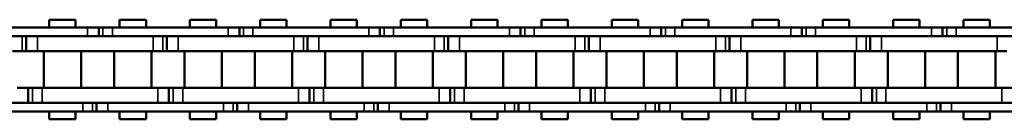
# Model space of a CAD drawing. Extents: x 5136 to 11369, y 352 to 3920.
# Drawn here: x 6021 to 6154, y 2120 to 2133 of the extents above; entities that cross this region are included whole.
import ezdxf

# ---------------------------------------------------------------- set-up
doc = ezdxf.new("R2010")
doc.units = 0
doc.layers.get('0').update_dxf_attribs({"lineweight": 25})
doc.layers.add('Sichtbar (ISO)', color=7, linetype='Continuous', lineweight=50)
doc.layers.add('Sichtbar schmal (ISO)', color=3, linetype='Continuous', lineweight=35)

# ---------------------------------------------------------------- blocks, each defined once
blk = doc.blocks.new('CDC-0252-1000-1-ACB-L_open_SR')
at = {"layer": 'Sichtbar (ISO)'}
for p, q in [((-891.16, 6.75), (-887.59, 6.75)), ((-891.16, 5.7), (-891.16, 6.75)), ((-891.16, 6.75), (-887.59, 6.75)), ((-891.16, 5.7), (-891.16, 6.75)), ((-887.59, 5.7), (-887.59, 6.75)), ((-887.59, 5.7), (-887.59, 6.75)), ((-881.63, 6.75), (-878.06, 6.75)), ((-881.63, 5.7), (-881.63, 6.75)), ((-878.06, 5.7), (-878.06, 6.75)), ((-872.11, 6.75), (-868.54, 6.75)), ((-872.11, 5.7), (-872.11, 6.75)), ((-872.11, 6.75), (-868.54, 6.75)), ((-872.11, 5.7), (-872.11, 6.75)), ((-868.54, 5.7), (-868.54, 6.75)), ((-868.54, 5.7), (-868.54, 6.75)), ((-862.58, 6.75), (-859.01, 6.75)), ((-862.58, 5.7), (-862.58, 6.75)), ((-859.01, 5.7), (-859.01, 6.75)), ((-853.06, 6.75), (-849.49, 6.75)), ((-853.06, 5.7), (-853.06, 6.75)), ((-853.06, 6.75), (-849.49, 6.75)), ((-853.06, 5.7), (-853.06, 6.75)), ((-849.49, 5.7), (-849.49, 6.75)), ((-849.49, 5.7), (-849.49, 6.75)), ((-843.53, 6.75), (-839.96, 6.75)), ((-843.53, 5.7), (-843.53, 6.75)), ((-839.96, 5.7), (-839.96, 6.75)), ((-834.01, 6.75), (-830.44, 6.75)), ((-834.01, 5.7), (-834.01, 6.75)), ((-834.01, 6.75), (-830.44, 6.75)), ((-834.01, 5.7), (-834.01, 6.75)), ((-830.44, 5.7), (-830.44, 6.75)), ((-830.44, 5.7), (-830.44, 6.75)), ((-824.48, 6.75), (-820.91, 6.75)), ((-824.48, 5.7), (-824.48, 6.75)), ((-820.91, 5.7), (-820.91, 6.75)), ((-814.96, 6.75), (-811.39, 6.75)), ((-814.96, 5.7), (-814.96, 6.75)), ((-814.96, 6.75), (-811.39, 6.75)), ((-814.96, 5.7), (-814.96, 6.75)), ((-811.39, 5.7), (-811.39, 6.75)), ((-811.39, 5.7), (-811.39, 6.75)), ((-805.43, 6.75), (-801.86, 6.75)), ((-805.43, 5.7), (-805.43, 6.75)), ((-801.86, 5.7), (-801.86, 6.75)), ((-795.91, 6.75), (-792.34, 6.75)), ((-795.91, 5.7), (-795.91, 6.75)), ((-795.91, 6.75), (-792.34, 6.75)), ((-795.91, 5.7), (-795.91, 6.75)), ((-792.34, 5.7), (-792.34, 6.75)), ((-792.34, 5.7), (-792.34, 6.75)), ((-786.38, 6.75), (-782.81, 6.75)), ((-786.38, 5.7), (-786.38, 6.75)), ((-782.81, 5.7), (-782.81, 6.75)), ((-776.86, 6.75), (-773.29, 6.75)), ((-776.86, 5.7), (-776.86, 6.75)), ((-776.86, 6.75), (-773.29, 6.75)), ((-776.86, 5.7), (-776.86, 6.75)), ((-773.29, 5.7), (-773.29, 6.75)), ((-773.29, 5.7), (-773.29, 6.75)), ((-767.33, 6.75), (-763.76, 6.75)), ((-767.33, 5.7), (-767.33, 6.75)), ((-763.76, 5.7), (-763.76, 6.75)), ((-885.97, 5.7), (-901.67, 5.7)), ((-885.97, 5.7), (-884.47, 5.7)), ((-885.97, 5.7), (-884.47, 5.7)), ((-884.47, 5.7), (-884.47, 4.5)), ((-884.47, 5.7), (-883.9, 5.7)), ((-884.47, 5.7), (-884.47, 4.5)), ((-884.47, 5.7), (-883.9, 5.7)), ((-883.9, 5.7), (-882.62, 5.7)), ((-883.9, 5.7), (-882.62, 5.7)), ((-882.37, 5.7), (-882.62, 5.7)), ((-866.92, 5.7), (-882.62, 5.7)), ((-866.92, 5.7), (-865.42, 5.7)), ((-866.92, 5.7), (-865.42, 5.7)), ((-865.42, 5.7), (-865.42, 4.5)), ((-865.42, 5.7), (-864.85, 5.7)), ((-865.42, 5.7), (-865.42, 4.5)), ((-865.42, 5.7), (-864.85, 5.7)), ((-864.85, 5.7), (-863.57, 5.7)), ((-864.85, 5.7), (-863.57, 5.7)), ((-863.32, 5.7), (-863.57, 5.7)), ((-847.87, 5.7), (-863.57, 5.7)), ((-847.87, 5.7), (-846.37, 5.7)), ((-847.87, 5.7), (-846.37, 5.7)), ((-846.37, 5.7), (-846.37, 4.5)), ((-846.37, 5.7), (-845.8, 5.7)), ((-846.37, 5.7), (-846.37, 4.5)), ((-846.37, 5.7), (-845.8, 5.7)), ((-845.8, 5.7), (-844.52, 5.7)), ((-845.8, 5.7), (-844.52, 5.7)), ((-844.27, 5.7), (-844.52, 5.7)), ((-828.82, 5.7), (-844.52, 5.7)), ((-828.82, 5.7), (-827.32, 5.7)), ((-828.82, 5.7), (-827.32, 5.7)), ((-827.32, 5.7), (-827.32, 4.5)), ((-827.32, 5.7), (-826.75, 5.7)), ((-827.32, 5.7), (-827.32, 4.5)), ((-827.32, 5.7), (-826.75, 5.7)), ((-826.75, 5.7), (-825.47, 5.7)), ((-826.75, 5.7), (-825.47, 5.7)), ((-825.22, 5.7), (-825.47, 5.7)), ((-809.77, 5.7), (-825.47, 5.7)), ((-809.77, 5.7), (-808.27, 5.7)), ((-809.77, 5.7), (-808.27, 5.7)), ((-808.27, 5.7), (-808.27, 4.5)), ((-808.27, 5.7), (-807.7, 5.7)), ((-808.27, 5.7), (-808.27, 4.5)), ((-808.27, 5.7), (-807.7, 5.7)), ((-807.7, 5.7), (-806.42, 5.7)), ((-807.7, 5.7), (-806.42, 5.7)), ((-806.17, 5.7), (-806.42, 5.7)), ((-790.72, 5.7), (-806.42, 5.7)), ((-790.72, 5.7), (-789.22, 5.7)), ((-790.72, 5.7), (-789.22, 5.7)), ((-789.22, 5.7), (-789.22, 4.5)), ((-789.22, 5.7), (-788.65, 5.7)), ((-789.22, 5.7), (-789.22, 4.5)), ((-789.22, 5.7), (-788.65, 5.7)), ((-788.65, 5.7), (-787.37, 5.7)), ((-788.65, 5.7), (-787.37, 5.7)), ((-787.12, 5.7), (-787.37, 5.7)), ((-771.67, 5.7), (-787.37, 5.7)), ((-771.67, 5.7), (-770.17, 5.7)), ((-771.67, 5.7), (-770.17, 5.7)), ((-770.17, 5.7), (-770.17, 4.5)), ((-770.17, 5.7), (-769.6, 5.7)), ((-770.17, 5.7), (-770.17, 4.5)), ((-770.17, 5.7), (-769.6, 5.7)), ((-769.6, 5.7), (-768.32, 5.7)), ((-769.6, 5.7), (-768.32, 5.7)), ((-768.07, 5.7), (-768.32, 5.7)), ((-752.62, 5.7), (-768.32, 5.7)), ((-901.67, 4.5), (-885.97, 4.5)), ((-894.27, 2.5), (-894.27, 4.5)), ((-894.27, 2.5), (-894.27, 4.5)), ((-882.37, 4.5), (-892.77, 4.5)), ((-877.07, 4.5), (-892.77, 4.5)), ((-882.62, 4.5), (-882.37, 4.5)), ((-882.62, 4.5), (-866.92, 4.5)), ((-875.22, 2.5), (-875.22, 4.5)), ((-875.22, 2.5), (-875.22, 4.5)), ((-863.32, 4.5), (-873.72, 4.5)), ((-858.02, 4.5), (-873.72, 4.5)), ((-863.57, 4.5), (-863.32, 4.5)), ((-863.57, 4.5), (-847.87, 4.5)), ((-856.17, 2.5), (-856.17, 4.5)), ((-856.17, 2.5), (-856.17, 4.5)), ((-844.27, 4.5), (-854.67, 4.5)), ((-838.97, 4.5), (-854.67, 4.5)), ((-844.52, 4.5), (-844.27, 4.5)), ((-844.52, 4.5), (-828.82, 4.5)), ((-837.12, 2.5), (-837.12, 4.5)), ((-837.12, 2.5), (-837.12, 4.5)), ((-825.22, 4.5), (-835.62, 4.5)), ((-819.92, 4.5), (-835.62, 4.5)), ((-825.47, 4.5), (-825.22, 4.5)), ((-825.47, 4.5), (-809.77, 4.5)), ((-818.07, 2.5), (-818.07, 4.5)), ((-818.07, 2.5), (-818.07, 4.5)), ((-806.17, 4.5), (-816.57, 4.5)), ((-800.87, 4.5), (-816.57, 4.5)), ((-806.42, 4.5), (-806.17, 4.5)), ((-806.42, 4.5), (-790.72, 4.5)), ((-799.02, 2.5), (-799.02, 4.5)), ((-799.02, 2.5), (-799.02, 4.5)), ((-787.12, 4.5), (-797.52, 4.5)), ((-781.82, 4.5), (-797.52, 4.5)), ((-787.37, 4.5), (-787.12, 4.5)), ((-787.37, 4.5), (-771.67, 4.5)), ((-779.97, 2.5), (-779.97, 4.5)), ((-779.97, 2.5), (-779.97, 4.5)), ((-768.07, 4.5), (-778.47, 4.5)), ((-762.77, 4.5), (-778.47, 4.5)), ((-768.32, 4.5), (-768.07, 4.5)), ((-768.32, 4.5), (-752.62, 4.5)), ((-894.84, 2.5), (-896.12, 2.5)), ((-894.27, 2.5), (-894.84, 2.5)), ((-894.27, 2.5), (-894.84, 2.5)), ((-892.77, 2.5), (-894.27, 2.5)), ((-892.77, 2.5), (-894.27, 2.5)), ((-892.77, 2.5), (-882.37, 2.5)), ((-892.77, 2.5), (-877.07, 2.5)), ((-891.91, -2.5), (-891.91, 2.5)), ((-891.91, -2.5), (-891.91, 2.5)), ((-886.83, -2.5), (-886.83, 2.5)), ((-886.83, -2.5), (-886.83, 2.5)), ((-882.39, -2.5), (-882.39, 2.5)), ((-877.31, -2.5), (-877.31, 2.5)), ((-875.79, 2.5), (-877.07, 2.5)), ((-875.22, 2.5), (-875.79, 2.5)), ((-875.22, 2.5), (-875.79, 2.5)), ((-873.72, 2.5), (-875.22, 2.5)), ((-873.72, 2.5), (-875.22, 2.5)), ((-873.72, 2.5), (-863.32, 2.5)), ((-873.72, 2.5), (-858.02, 2.5)), ((-872.86, -2.5), (-872.86, 2.5)), ((-872.86, -2.5), (-872.86, 2.5)), ((-867.78, -2.5), (-867.78, 2.5)), ((-867.78, -2.5), (-867.78, 2.5)), ((-863.34, -2.5), (-863.34, 2.5)), ((-858.26, -2.5), (-858.26, 2.5)), ((-856.74, 2.5), (-858.02, 2.5)), ((-856.17, 2.5), (-856.74, 2.5)), ((-856.17, 2.5), (-856.74, 2.5)), ((-854.67, 2.5), (-856.17, 2.5)), ((-854.67, 2.5), (-856.17, 2.5)), ((-854.67, 2.5), (-844.27, 2.5)), ((-854.67, 2.5), (-838.97, 2.5)), ((-853.81, -2.5), (-853.81, 2.5)), ((-853.81, -2.5), (-853.81, 2.5)), ((-848.73, -2.5), (-848.73, 2.5)), ((-848.73, -2.5), (-848.73, 2.5)), ((-844.29, -2.5), (-844.29, 2.5)), ((-839.21, -2.5), (-839.21, 2.5)), ((-837.69, 2.5), (-838.97, 2.5)), ((-837.12, 2.5), (-837.69, 2.5)), ((-837.12, 2.5), (-837.69, 2.5)), ((-835.62, 2.5), (-837.12, 2.5)), ((-835.62, 2.5), (-837.12, 2.5)), ((-835.62, 2.5), (-825.22, 2.5)), ((-835.62, 2.5), (-819.92, 2.5)), ((-834.76, -2.5), (-834.76, 2.5)), ((-834.76, -2.5), (-834.76, 2.5)), ((-829.68, -2.5), (-829.68, 2.5)), ((-829.68, -2.5), (-829.68, 2.5)), ((-825.24, -2.5), (-825.24, 2.5)), ((-820.16, -2.5), (-820.16, 2.5)), ((-818.64, 2.5), (-819.92, 2.5)), ((-818.07, 2.5), (-818.64, 2.5)), ((-818.07, 2.5), (-818.64, 2.5)), ((-816.57, 2.5), (-818.07, 2.5)), ((-816.57, 2.5), (-818.07, 2.5)), ((-816.57, 2.5), (-806.17, 2.5)), ((-816.57, 2.5), (-800.87, 2.5)), ((-815.71, -2.5), (-815.71, 2.5)), ((-815.71, -2.5), (-815.71, 2.5)), ((-810.63, -2.5), (-810.63, 2.5)), ((-810.63, -2.5), (-810.63, 2.5)), ((-806.19, -2.5), (-806.19, 2.5)), ((-801.11, -2.5), (-801.11, 2.5)), ((-799.59, 2.5), (-800.87, 2.5)), ((-799.02, 2.5), (-799.59, 2.5)), ((-799.02, 2.5), (-799.59, 2.5)), ((-797.52, 2.5), (-799.02, 2.5)), ((-797.52, 2.5), (-799.02, 2.5)), ((-797.52, 2.5), (-787.12, 2.5)), ((-797.52, 2.5), (-781.82, 2.5)), ((-796.66, -2.5), (-796.66, 2.5)), ((-796.66, -2.5), (-796.66, 2.5)), ((-791.58, -2.5), (-791.58, 2.5)), ((-791.58, -2.5), (-791.58, 2.5)), ((-787.14, -2.5), (-787.14, 2.5)), ((-782.06, -2.5), (-782.06, 2.5)), ((-780.54, 2.5), (-781.82, 2.5)), ((-779.97, 2.5), (-780.54, 2.5)), ((-779.97, 2.5), (-780.54, 2.5)), ((-778.47, 2.5), (-779.97, 2.5)), ((-778.47, 2.5), (-779.97, 2.5)), ((-778.47, 2.5), (-768.07, 2.5)), ((-778.47, 2.5), (-762.77, 2.5)), ((-777.61, -2.5), (-777.61, 2.5)), ((-777.61, -2.5), (-777.61, 2.5)), ((-772.53, -2.5), (-772.53, 2.5)), ((-772.53, -2.5), (-772.53, 2.5)), ((-768.09, -2.5), (-768.09, 2.5)), ((-763.01, -2.5), (-763.01, 2.5)), ((-761.49, 2.5), (-762.77, 2.5)), ((-895.5, -2.5), (-894, -2.5)), ((-894, -2.5), (-894, -4.5)), ((-894, -2.5), (-893.43, -2.5)), ((-894, -2.5), (-894, -4.5)), ((-894, -2.5), (-893.43, -2.5)), ((-893.43, -2.5), (-892.14, -2.5)), ((-893.43, -2.5), (-892.14, -2.5)), ((-882.37, -2.5), (-892.14, -2.5)), ((-876.45, -2.5), (-892.14, -2.5)), ((-876.45, -2.5), (-874.95, -2.5)), ((-874.95, -2.5), (-874.95, -4.5)), ((-874.95, -2.5), (-874.38, -2.5)), ((-874.95, -2.5), (-874.95, -4.5)), ((-874.95, -2.5), (-874.38, -2.5)), ((-874.38, -2.5), (-873.09, -2.5)), ((-874.38, -2.5), (-873.09, -2.5)), ((-863.32, -2.5), (-873.09, -2.5)), ((-857.4, -2.5), (-873.09, -2.5)), ((-857.4, -2.5), (-855.9, -2.5)), ((-855.9, -2.5), (-855.9, -4.5)), ((-855.9, -2.5), (-855.33, -2.5)), ((-855.9, -2.5), (-855.9, -4.5)), ((-855.9, -2.5), (-855.33, -2.5)), ((-855.33, -2.5), (-854.04, -2.5)), ((-855.33, -2.5), (-854.04, -2.5)), ((-844.27, -2.5), (-854.04, -2.5)), ((-838.35, -2.5), (-854.04, -2.5)), ((-838.35, -2.5), (-836.85, -2.5)), ((-836.85, -2.5), (-836.85, -4.5)), ((-836.85, -2.5), (-836.28, -2.5)), ((-836.85, -2.5), (-836.85, -4.5)), ((-836.85, -2.5), (-836.28, -2.5)), ((-836.28, -2.5), (-834.99, -2.5)), ((-836.28, -2.5), (-834.99, -2.5)), ((-825.22, -2.5), (-834.99, -2.5)), ((-819.3, -2.5), (-834.99, -2.5)), ((-819.3, -2.5), (-817.8, -2.5)), ((-817.8, -2.5), (-817.8, -4.5)), ((-817.8, -2.5), (-817.23, -2.5)), ((-817.8, -2.5), (-817.8, -4.5)), ((-817.8, -2.5), (-817.23, -2.5)), ((-817.23, -2.5), (-815.94, -2.5)), ((-817.23, -2.5), (-815.94, -2.5)), ((-806.17, -2.5), (-815.94, -2.5)), ((-800.25, -2.5), (-815.94, -2.5)), ((-800.25, -2.5), (-798.75, -2.5)), ((-798.75, -2.5), (-798.75, -4.5)), ((-798.75, -2.5), (-798.18, -2.5)), ((-798.75, -2.5), (-798.75, -4.5)), ((-798.75, -2.5), (-798.18, -2.5)), ((-798.18, -2.5), (-796.89, -2.5)), ((-798.18, -2.5), (-796.89, -2.5)), ((-787.12, -2.5), (-796.89, -2.5)), ((-781.2, -2.5), (-796.89, -2.5)), ((-781.2, -2.5), (-779.7, -2.5)), ((-779.7, -2.5), (-779.7, -4.5)), ((-779.7, -2.5), (-779.13, -2.5)), ((-779.7, -2.5), (-779.7, -4.5)), ((-779.7, -2.5), (-779.13, -2.5)), ((-779.13, -2.5), (-777.84, -2.5)), ((-779.13, -2.5), (-777.84, -2.5)), ((-768.07, -2.5), (-777.84, -2.5)), ((-762.15, -2.5), (-777.84, -2.5)), ((-762.15, -2.5), (-760.65, -2.5)), ((-886.6, -4.5), (-902.3, -4.5)), ((-892.14, -4.5), (-882.37, -4.5)), ((-892.14, -4.5), (-876.45, -4.5)), ((-884.75, -5.7), (-884.75, -4.5)), ((-884.75, -5.7), (-884.75, -4.5)), ((-882.37, -4.5), (-883.25, -4.5)), ((-867.55, -4.5), (-883.25, -4.5)), ((-873.09, -4.5), (-863.32, -4.5)), ((-873.09, -4.5), (-857.4, -4.5)), ((-865.7, -5.7), (-865.7, -4.5)), ((-865.7, -5.7), (-865.7, -4.5)), ((-863.32, -4.5), (-864.2, -4.5)), ((-848.5, -4.5), (-864.2, -4.5)), ((-854.04, -4.5), (-844.27, -4.5)), ((-854.04, -4.5), (-838.35, -4.5)), ((-846.65, -5.7), (-846.65, -4.5)), ((-846.65, -5.7), (-846.65, -4.5)), ((-844.27, -4.5), (-845.15, -4.5)), ((-829.45, -4.5), (-845.15, -4.5)), ((-834.99, -4.5), (-825.22, -4.5)), ((-834.99, -4.5), (-819.3, -4.5)), ((-827.6, -5.7), (-827.6, -4.5)), ((-827.6, -5.7), (-827.6, -4.5)), ((-825.22, -4.5), (-826.1, -4.5)), ((-810.4, -4.5), (-826.1, -4.5)), ((-815.94, -4.5), (-806.17, -4.5)), ((-815.94, -4.5), (-800.25, -4.5)), ((-808.55, -5.7), (-808.55, -4.5)), ((-808.55, -5.7), (-808.55, -4.5)), ((-806.17, -4.5), (-807.05, -4.5)), ((-791.35, -4.5), (-807.05, -4.5)), ((-796.89, -4.5), (-787.12, -4.5)), ((-796.89, -4.5), (-781.2, -4.5)), ((-789.5, -5.7), (-789.5, -4.5)), ((-789.5, -5.7), (-789.5, -4.5)), ((-787.12, -4.5), (-788, -4.5)), ((-772.3, -4.5), (-788, -4.5)), ((-777.84, -4.5), (-768.07, -4.5)), ((-777.84, -4.5), (-762.15, -4.5)), ((-770.45, -5.7), (-770.45, -4.5)), ((-770.45, -5.7), (-770.45, -4.5)), ((-768.07, -4.5), (-768.95, -4.5)), ((-753.25, -4.5), (-768.95, -4.5)), ((-902.3, -5.7), (-886.6, -5.7)), ((-891.16, -6.75), (-891.16, -5.7)), ((-891.16, -6.75), (-891.16, -5.7)), ((-887.59, -6.75), (-887.59, -5.7)), ((-887.59, -6.75), (-887.59, -5.7)), ((-885.31, -5.7), (-886.6, -5.7)), ((-885.31, -5.7), (-886.6, -5.7)), ((-884.75, -5.7), (-885.31, -5.7)), ((-884.75, -5.7), (-885.31, -5.7)), ((-883.25, -5.7), (-884.75, -5.7)), ((-883.25, -5.7), (-884.75, -5.7)), ((-883.25, -5.7), (-882.37, -5.7)), ((-883.25, -5.7), (-867.55, -5.7)), ((-881.63, -6.75), (-881.63, -5.7)), ((-878.06, -6.75), (-878.06, -5.7)), ((-872.11, -6.75), (-872.11, -5.7)), ((-872.11, -6.75), (-872.11, -5.7)), ((-868.54, -6.75), (-868.54, -5.7)), ((-868.54, -6.75), (-868.54, -5.7)), ((-866.26, -5.7), (-867.55, -5.7)), ((-866.26, -5.7), (-867.55, -5.7)), ((-865.7, -5.7), (-866.26, -5.7)), ((-865.7, -5.7), (-866.26, -5.7)), ((-864.2, -5.7), (-865.7, -5.7)), ((-864.2, -5.7), (-865.7, -5.7)), ((-864.2, -5.7), (-863.32, -5.7)), ((-864.2, -5.7), (-848.5, -5.7)), ((-862.58, -6.75), (-862.58, -5.7)), ((-859.01, -6.75), (-859.01, -5.7)), ((-853.06, -6.75), (-853.06, -5.7)), ((-853.06, -6.75), (-853.06, -5.7)), ((-849.49, -6.75), (-849.49, -5.7)), ((-849.49, -6.75), (-849.49, -5.7)), ((-847.21, -5.7), (-848.5, -5.7)), ((-847.21, -5.7), (-848.5, -5.7)), ((-846.65, -5.7), (-847.21, -5.7)), ((-846.65, -5.7), (-847.21, -5.7)), ((-845.15, -5.7), (-846.65, -5.7)), ((-845.15, -5.7), (-846.65, -5.7)), ((-845.15, -5.7), (-844.27, -5.7)), ((-845.15, -5.7), (-829.45, -5.7)), ((-843.53, -6.75), (-843.53, -5.7)), ((-839.96, -6.75), (-839.96, -5.7)), ((-834.01, -6.75), (-834.01, -5.7)), ((-834.01, -6.75), (-834.01, -5.7)), ((-830.44, -6.75), (-830.44, -5.7)), ((-830.44, -6.75), (-830.44, -5.7)), ((-828.16, -5.7), (-829.45, -5.7)), ((-828.16, -5.7), (-829.45, -5.7)), ((-827.6, -5.7), (-828.16, -5.7)), ((-827.6, -5.7), (-828.16, -5.7)), ((-826.1, -5.7), (-827.6, -5.7)), ((-826.1, -5.7), (-827.6, -5.7)), ((-826.1, -5.7), (-825.22, -5.7)), ((-826.1, -5.7), (-810.4, -5.7)), ((-824.48, -6.75), (-824.48, -5.7)), ((-820.91, -6.75), (-820.91, -5.7)), ((-814.96, -6.75), (-814.96, -5.7)), ((-814.96, -6.75), (-814.96, -5.7)), ((-811.39, -6.75), (-811.39, -5.7)), ((-811.39, -6.75), (-811.39, -5.7)), ((-809.11, -5.7), (-810.4, -5.7)), ((-809.11, -5.7), (-810.4, -5.7)), ((-808.55, -5.7), (-809.11, -5.7)), ((-808.55, -5.7), (-809.11, -5.7)), ((-807.05, -5.7), (-808.55, -5.7)), ((-807.05, -5.7), (-808.55, -5.7)), ((-807.05, -5.7), (-806.17, -5.7)), ((-807.05, -5.7), (-791.35, -5.7)), ((-805.43, -6.75), (-805.43, -5.7)), ((-801.86, -6.75), (-801.86, -5.7)), ((-795.91, -6.75), (-795.91, -5.7)), ((-795.91, -6.75), (-795.91, -5.7)), ((-792.34, -6.75), (-792.34, -5.7)), ((-792.34, -6.75), (-792.34, -5.7)), ((-790.06, -5.7), (-791.35, -5.7)), ((-790.06, -5.7), (-791.35, -5.7)), ((-789.5, -5.7), (-790.06, -5.7)), ((-789.5, -5.7), (-790.06, -5.7)), ((-788, -5.7), (-789.5, -5.7)), ((-788, -5.7), (-789.5, -5.7)), ((-788, -5.7), (-787.12, -5.7)), ((-788, -5.7), (-772.3, -5.7)), ((-786.38, -6.75), (-786.38, -5.7)), ((-782.81, -6.75), (-782.81, -5.7)), ((-776.86, -6.75), (-776.86, -5.7)), ((-776.86, -6.75), (-776.86, -5.7)), ((-773.29, -6.75), (-773.29, -5.7)), ((-773.29, -6.75), (-773.29, -5.7)), ((-771.01, -5.7), (-772.3, -5.7)), ((-771.01, -5.7), (-772.3, -5.7)), ((-770.45, -5.7), (-771.01, -5.7)), ((-770.45, -5.7), (-771.01, -5.7)), ((-768.95, -5.7), (-770.45, -5.7)), ((-768.95, -5.7), (-770.45, -5.7)), ((-768.95, -5.7), (-768.07, -5.7)), ((-768.95, -5.7), (-753.25, -5.7)), ((-767.33, -6.75), (-767.33, -5.7)), ((-763.76, -6.75), (-763.76, -5.7)), ((-891.16, -6.75), (-887.59, -6.75)), ((-891.16, -6.75), (-887.59, -6.75)), ((-881.63, -6.75), (-878.06, -6.75)), ((-872.11, -6.75), (-868.54, -6.75)), ((-872.11, -6.75), (-868.54, -6.75)), ((-862.58, -6.75), (-859.01, -6.75)), ((-853.06, -6.75), (-849.49, -6.75)), ((-853.06, -6.75), (-849.49, -6.75)), ((-843.53, -6.75), (-839.96, -6.75)), ((-834.01, -6.75), (-830.44, -6.75)), ((-834.01, -6.75), (-830.44, -6.75)), ((-824.48, -6.75), (-820.91, -6.75)), ((-814.96, -6.75), (-811.39, -6.75)), ((-814.96, -6.75), (-811.39, -6.75)), ((-805.43, -6.75), (-801.86, -6.75)), ((-795.91, -6.75), (-792.34, -6.75)), ((-795.91, -6.75), (-792.34, -6.75)), ((-786.38, -6.75), (-782.81, -6.75)), ((-776.86, -6.75), (-773.29, -6.75)), ((-776.86, -6.75), (-773.29, -6.75)), ((-767.33, -6.75), (-763.76, -6.75))]:
    blk.add_line(p, q, dxfattribs=at)
at = {"layer": 'Sichtbar schmal (ISO)'}
for p, q in [((-885.97, 5.7), (-885.97, 4.5)), ((-885.97, 5.7), (-885.97, 4.5)), ((-883.9, 5.7), (-883.9, 4.5)), ((-883.9, 5.7), (-883.9, 4.5)), ((-882.62, 5.7), (-882.62, 4.5)), ((-882.62, 5.7), (-882.62, 4.5)), ((-866.92, 5.7), (-866.92, 4.5)), ((-866.92, 5.7), (-866.92, 4.5)), ((-864.85, 5.7), (-864.85, 4.5)), ((-864.85, 5.7), (-864.85, 4.5)), ((-863.57, 5.7), (-863.57, 4.5)), ((-863.57, 5.7), (-863.57, 4.5)), ((-847.87, 5.7), (-847.87, 4.5)), ((-847.87, 5.7), (-847.87, 4.5)), ((-845.8, 5.7), (-845.8, 4.5)), ((-845.8, 5.7), (-845.8, 4.5)), ((-844.52, 5.7), (-844.52, 4.5)), ((-844.52, 5.7), (-844.52, 4.5)), ((-828.82, 5.7), (-828.82, 4.5)), ((-828.82, 5.7), (-828.82, 4.5)), ((-826.75, 5.7), (-826.75, 4.5)), ((-826.75, 5.7), (-826.75, 4.5)), ((-825.47, 5.7), (-825.47, 4.5)), ((-825.47, 5.7), (-825.47, 4.5)), ((-809.77, 5.7), (-809.77, 4.5)), ((-809.77, 5.7), (-809.77, 4.5)), ((-807.7, 5.7), (-807.7, 4.5)), ((-807.7, 5.7), (-807.7, 4.5)), ((-806.42, 5.7), (-806.42, 4.5)), ((-806.42, 5.7), (-806.42, 4.5)), ((-790.72, 5.7), (-790.72, 4.5)), ((-790.72, 5.7), (-790.72, 4.5)), ((-788.65, 5.7), (-788.65, 4.5)), ((-788.65, 5.7), (-788.65, 4.5)), ((-787.37, 5.7), (-787.37, 4.5)), ((-787.37, 5.7), (-787.37, 4.5)), ((-771.67, 5.7), (-771.67, 4.5)), ((-771.67, 5.7), (-771.67, 4.5)), ((-769.6, 5.7), (-769.6, 4.5)), ((-769.6, 5.7), (-769.6, 4.5)), ((-768.32, 5.7), (-768.32, 4.5)), ((-768.32, 5.7), (-768.32, 4.5)), ((-894.84, 2.5), (-894.84, 4.5)), ((-894.84, 2.5), (-894.84, 4.5)), ((-892.77, 2.5), (-892.77, 4.5)), ((-892.77, 2.5), (-892.77, 4.5)), ((-877.07, 2.5), (-877.07, 4.5)), ((-875.79, 2.5), (-875.79, 4.5)), ((-875.79, 2.5), (-875.79, 4.5)), ((-873.72, 2.5), (-873.72, 4.5)), ((-873.72, 2.5), (-873.72, 4.5)), ((-858.02, 2.5), (-858.02, 4.5)), ((-856.74, 2.5), (-856.74, 4.5)), ((-856.74, 2.5), (-856.74, 4.5)), ((-854.67, 2.5), (-854.67, 4.5)), ((-854.67, 2.5), (-854.67, 4.5)), ((-838.97, 2.5), (-838.97, 4.5)), ((-837.69, 2.5), (-837.69, 4.5)), ((-837.69, 2.5), (-837.69, 4.5)), ((-835.62, 2.5), (-835.62, 4.5)), ((-835.62, 2.5), (-835.62, 4.5)), ((-819.92, 2.5), (-819.92, 4.5)), ((-818.64, 2.5), (-818.64, 4.5)), ((-818.64, 2.5), (-818.64, 4.5)), ((-816.57, 2.5), (-816.57, 4.5)), ((-816.57, 2.5), (-816.57, 4.5)), ((-800.87, 2.5), (-800.87, 4.5)), ((-799.59, 2.5), (-799.59, 4.5)), ((-799.59, 2.5), (-799.59, 4.5)), ((-797.52, 2.5), (-797.52, 4.5)), ((-797.52, 2.5), (-797.52, 4.5)), ((-781.82, 2.5), (-781.82, 4.5)), ((-780.54, 2.5), (-780.54, 4.5)), ((-780.54, 2.5), (-780.54, 4.5)), ((-778.47, 2.5), (-778.47, 4.5)), ((-778.47, 2.5), (-778.47, 4.5)), ((-762.77, 2.5), (-762.77, 4.5)), ((-893.43, -2.5), (-893.43, -4.5)), ((-893.43, -2.5), (-893.43, -4.5)), ((-892.14, -2.5), (-892.14, -4.5)), ((-892.14, -2.5), (-892.14, -4.5)), ((-876.45, -2.5), (-876.45, -4.5)), ((-874.38, -2.5), (-874.38, -4.5)), ((-874.38, -2.5), (-874.38, -4.5)), ((-873.09, -2.5), (-873.09, -4.5)), ((-873.09, -2.5), (-873.09, -4.5)), ((-857.4, -2.5), (-857.4, -4.5)), ((-855.33, -2.5), (-855.33, -4.5)), ((-855.33, -2.5), (-855.33, -4.5)), ((-854.04, -2.5), (-854.04, -4.5)), ((-854.04, -2.5), (-854.04, -4.5)), ((-838.35, -2.5), (-838.35, -4.5)), ((-836.28, -2.5), (-836.28, -4.5)), ((-836.28, -2.5), (-836.28, -4.5)), ((-834.99, -2.5), (-834.99, -4.5)), ((-834.99, -2.5), (-834.99, -4.5)), ((-819.3, -2.5), (-819.3, -4.5)), ((-817.23, -2.5), (-817.23, -4.5)), ((-817.23, -2.5), (-817.23, -4.5)), ((-815.94, -2.5), (-815.94, -4.5)), ((-815.94, -2.5), (-815.94, -4.5)), ((-800.25, -2.5), (-800.25, -4.5)), ((-798.18, -2.5), (-798.18, -4.5)), ((-798.18, -2.5), (-798.18, -4.5)), ((-796.89, -2.5), (-796.89, -4.5)), ((-796.89, -2.5), (-796.89, -4.5)), ((-781.2, -2.5), (-781.2, -4.5)), ((-779.13, -2.5), (-779.13, -4.5)), ((-779.13, -2.5), (-779.13, -4.5)), ((-777.84, -2.5), (-777.84, -4.5)), ((-777.84, -2.5), (-777.84, -4.5)), ((-762.15, -2.5), (-762.15, -4.5)), ((-886.6, -5.7), (-886.6, -4.5)), ((-886.6, -5.7), (-886.6, -4.5)), ((-885.31, -5.7), (-885.31, -4.5)), ((-885.31, -5.7), (-885.31, -4.5)), ((-883.25, -5.7), (-883.25, -4.5)), ((-883.25, -5.7), (-883.25, -4.5)), ((-867.55, -5.7), (-867.55, -4.5)), ((-867.55, -5.7), (-867.55, -4.5)), ((-866.26, -5.7), (-866.26, -4.5)), ((-866.26, -5.7), (-866.26, -4.5)), ((-864.2, -5.7), (-864.2, -4.5)), ((-864.2, -5.7), (-864.2, -4.5)), ((-848.5, -5.7), (-848.5, -4.5)), ((-848.5, -5.7), (-848.5, -4.5)), ((-847.21, -5.7), (-847.21, -4.5)), ((-847.21, -5.7), (-847.21, -4.5)), ((-845.15, -5.7), (-845.15, -4.5)), ((-845.15, -5.7), (-845.15, -4.5)), ((-829.45, -5.7), (-829.45, -4.5)), ((-829.45, -5.7), (-829.45, -4.5)), ((-828.16, -5.7), (-828.16, -4.5)), ((-828.16, -5.7), (-828.16, -4.5)), ((-826.1, -5.7), (-826.1, -4.5)), ((-826.1, -5.7), (-826.1, -4.5)), ((-810.4, -5.7), (-810.4, -4.5)), ((-810.4, -5.7), (-810.4, -4.5)), ((-809.11, -5.7), (-809.11, -4.5)), ((-809.11, -5.7), (-809.11, -4.5)), ((-807.05, -5.7), (-807.05, -4.5)), ((-807.05, -5.7), (-807.05, -4.5)), ((-791.35, -5.7), (-791.35, -4.5)), ((-791.35, -5.7), (-791.35, -4.5)), ((-790.06, -5.7), (-790.06, -4.5)), ((-790.06, -5.7), (-790.06, -4.5)), ((-788, -5.7), (-788, -4.5)), ((-788, -5.7), (-788, -4.5)), ((-772.3, -5.7), (-772.3, -4.5)), ((-772.3, -5.7), (-772.3, -4.5)), ((-771.01, -5.7), (-771.01, -4.5)), ((-771.01, -5.7), (-771.01, -4.5)), ((-768.95, -5.7), (-768.95, -4.5)), ((-768.95, -5.7), (-768.95, -4.5))]:
    blk.add_line(p, q, dxfattribs=at)

msp = doc.modelspace()

# ---------------------------------------------------------------- block references
msp.add_blockref('CDC-0252-1000-1-ACB-L_open_SR', (6916.057, 2126.478))

doc.saveas('drawing.dxf')
